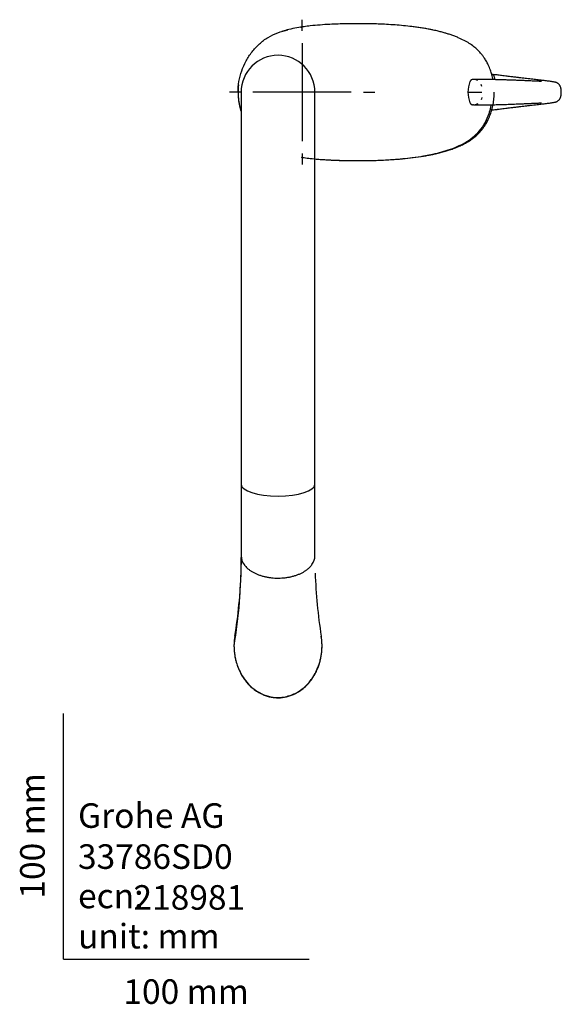
# Model space of a CAD drawing. Units: millimetres. Extents: x -18 to 578, y -18 to 840.
# Drawn here: x -18 to 203, y -18 to 382 of the extents above; entities that cross this region are included whole.
import ezdxf
from ezdxf.enums import TextEntityAlignment as Align
from ezdxf.lldxf.tags import DXFTag

# ---------------------------------------------------------------- set-up
doc = ezdxf.new("R2010")
doc.units = ezdxf.units.MM
for name, color, linetype in [('$DDT_AUDIT_GENERATED_(281)', 7, 'Continuous'), ('$DDT_AUDIT_GENERATED_(77)', 7, 'Continuous'), ('$DDT_AUDIT_GENERATED_(8F)', 7, 'Continuous'), ('$DDT_AUDIT_GENERATED_(A8)', 7, 'Continuous'), ('$DDT_AUDIT_GENERATED_(D4)', 7, 'Continuous'), ('$DDT_AUDIT_GENERATED_(DC)', 7, 'Continuous'), ('Default', 7, 'Continuous')]:
    doc.layers.add(name, color=color, linetype=linetype)
doc.styles.add('SEACAD_seiso_ttf', font='seiso.ttf')
tags = doc.linetypes.add('CENTER2', pattern=[28.575, 19.05, -3.175, 3.175, -3.175]).pattern_tags.tags
tags[10:11] = [DXFTag(74, 4), DXFTag(75, 0), DXFTag(340, '0'), DXFTag(46, 0.0), DXFTag(50, 0.0), DXFTag(44, 0.0), DXFTag(45, 0.0)]
tags[8:9] = [DXFTag(74, 4), DXFTag(75, 0), DXFTag(340, '0'), DXFTag(46, 0.0), DXFTag(50, 0.0), DXFTag(44, 0.0), DXFTag(45, 0.0)]
tags[6:7] = [DXFTag(74, 4), DXFTag(75, 0), DXFTag(340, '0'), DXFTag(46, 0.0), DXFTag(50, 0.0), DXFTag(44, 0.0), DXFTag(45, 0.0)]
tags[4:5] = [DXFTag(74, 4), DXFTag(75, 0), DXFTag(340, '0'), DXFTag(46, 0.0), DXFTag(50, 0.0), DXFTag(44, 0.0), DXFTag(45, 0.0)]
tags = doc.linetypes.add('HIDDEN2', pattern=[4.7625, 3.175, -1.5875]).pattern_tags.tags
tags[6:7] = [DXFTag(74, 4), DXFTag(75, 0), DXFTag(340, '0'), DXFTag(46, 0.0), DXFTag(50, 0.0), DXFTag(44, 0.0), DXFTag(45, 0.0)]
tags[4:5] = [DXFTag(74, 4), DXFTag(75, 0), DXFTag(340, '0'), DXFTag(46, 0.0), DXFTag(50, 0.0), DXFTag(44, 0.0), DXFTag(45, 0.0)]

# ---------------------------------------------------------------- blocks, each defined once
blk = doc.blocks.new('SEANNOT_GROUP2')
at = {"layer": 'Default', "color": 7, "linetype": 'CENTER2'}
for p, q in [((97.11, 377.9), (97.11, 382.4)), ((97.11, 372.9), (97.11, 332.9)), ((72.11, 352.9), (67.61, 352.9)), ((117.11, 352.9), (77.11, 352.9)), ((122.11, 352.9), (126.61, 352.9)), ((97.11, 327.9), (97.11, 323.4))]:
    blk.add_line(p, q, dxfattribs=at)
blk = doc.blocks.new('SE2')
at = {"layer": '$DDT_AUDIT_GENERATED_(281)', "color": 7, "linetype": 'Continuous'}
blk.add_line((91.62, 378.33), (91.58, 378.39), dxfattribs=at)
at = {"layer": '$DDT_AUDIT_GENERATED_(77)', "color": 7, "linetype": 'Continuous'}
blk.add_arc((107.5, 310.38), 69.84, 98.403, 103.7205, dxfattribs=at)
for points, knots in [([(174.77, 358.01), (174.64, 358.69), (174.34, 360), (173.71, 362.02), (172.91, 363.93), (172.01, 365.64), (171.15, 366.97), (170.4, 367.98), (169.73, 368.79), (169.09, 369.49), (168.42, 370.16), (167.71, 370.81), (166.62, 371.71), (165.06, 372.81), (162.95, 374.02), (160.96, 374.95), (159.18, 375.67), (157.69, 376.21), (156.28, 376.67), (155.05, 377.03), (154.09, 377.3), (153.27, 377.52), (152.44, 377.72), (151.49, 377.95), (150.38, 378.19), (149.03, 378.47), (147.42, 378.77), (145.59, 379.07), (143.69, 379.35), (141.29, 379.66), (138.37, 379.98), (134.92, 380.27), (131.47, 380.48), (128.26, 380.63), (125.39, 380.71), (122.9, 380.76), (120.65, 380.78), (118.62, 380.78), (116.67, 380.75), (114.41, 380.71), (111.62, 380.64), (108.19, 380.49), (104.39, 380.26), (100.9, 379.93), (98.4, 379.63), (97.24, 379.46), (96.92, 379.41)], [0.0363998, 0.0363998, 0.0363998, 0.0363998, 0.0510602, 0.0653726, 0.0823251, 0.0968537, 0.1089681, 0.1186856, 0.1263124, 0.1337552, 0.1413515, 0.149101, 0.1570034, 0.1757609, 0.1961974, 0.2178626, 0.2310523, 0.2445578, 0.2576487, 0.2684711, 0.2765722, 0.2828086, 0.2896881, 0.297837, 0.3072548, 0.3179409, 0.3321627, 0.3477606, 0.3633653, 0.3788575, 0.4062434, 0.4332747, 0.4599544, 0.4858894, 0.5060835, 0.5244775, 0.5410638, 0.5558357, 0.56905, 0.5839114, 0.6047806, 0.6293128, 0.6574455, 0.6860148, 0.7039795, 0.7108756, 0.7108756, 0.7108756, 0.7108756]), ([(71.05, 352.9), (71.05, 354.37), (71.29, 357.32), (72.41, 361.6), (74.2, 365.66), (76.23, 368.74), (78.12, 371), (80.2, 373.08), (83.15, 375.32), (87.15, 377.15), (89.93, 377.98), (91.33, 378.33)], [0.0000032, 0.0000032, 0.0000032, 0.0000032, 0.03125, 0.0625, 0.09375, 0.125, 0.140625, 0.15625, 0.1875, 0.21875, 0.2492114, 0.2492114, 0.2492114, 0.2492114]), ([(91.14, 378.28), (91.03, 378.25), (90.25, 378.05), (89.47, 377.83), (88.81, 377.62)], [0.75262465, 0.75262465, 0.75262465, 0.75262465, 0.75503842, 0.76970038, 0.76970038, 0.76970038, 0.76970038]), ([(71.21, 355.83), (71.2, 355.81), (71.1, 354.86), (71.07, 353.95), (71.04, 352.9)], [0.97922815, 0.97922815, 0.97922815, 0.97922815, 0.97973566, 1, 1, 1, 1]), ([(71.04, 352.9), (71.07, 351.85), (71.13, 350.11), (71.59, 347.39), (72.04, 345.72), (72.29, 344.93)], [0, 0, 0, 0, 0.02026436, 0.03977128, 0.05717208, 0.05717208, 0.05717208, 0.05717208]), ([(71.05, 352.9), (71.07, 352.07), (71.12, 350.26), (71.54, 347.62), (72.01, 345.84), (72.27, 345.02)], [0.00000321, 0.00000321, 0.00000321, 0.00000321, 0.01760026, 0.03839216, 0.05667514, 0.05667514, 0.05667514, 0.05667514]), ([(102.29, 325.73), (103.03, 325.66), (105.22, 325.47), (110.3, 325.16), (117.5, 324.97), (125.94, 325.06), (134.13, 325.45), (140.95, 326.1), (146, 326.83), (150.9, 327.76), (155.5, 328.93), (160.1, 330.65), (163.48, 332.3), (166.55, 334.34), (169.35, 337.06), (171.61, 340.33), (172.91, 343.34), (173.59, 345.61), (173.87, 346.8), (174.01, 347.52), (174.05, 347.77)], [0.3280705, 0.3280705, 0.3280705, 0.3280705, 0.3438447, 0.3750168, 0.437296, 0.4992599, 0.5615097, 0.6240795, 0.6619511, 0.6862376, 0.7483678, 0.7819526, 0.8111923, 0.844145, 0.8741267, 0.9061865, 0.9368565, 0.9474511, 0.9579743, 0.9633391, 0.9633391, 0.9633391, 0.9633391]), ([(121.61, 325.03), (121.74, 325.03), (122.82, 325.04), (124.96, 325.07), (128.43, 325.18), (132.43, 325.36), (136.82, 325.67), (141.19, 326.11), (144.71, 326.58), (147.36, 327.02), (149.08, 327.34), (150.58, 327.65), (151.86, 327.94), (152.92, 328.2), (153.93, 328.46), (155.14, 328.79), (156.72, 329.27), (158.58, 329.9), (160.48, 330.65), (162.29, 331.47), (163.99, 332.36), (165.54, 333.32), (166.76, 334.21), (167.71, 334.99), (168.42, 335.64), (169.09, 336.31), (169.73, 337.01), (170.4, 337.82), (171.15, 338.83), (172.01, 340.16), (172.91, 341.87), (173.71, 343.78), (174.34, 345.8), (174.64, 347.11), (174.77, 347.79)], [0.4666255, 0.4666255, 0.4666255, 0.4666255, 0.4693932, 0.4905016, 0.5141123, 0.5472873, 0.5814246, 0.6161342, 0.6514208, 0.6673549, 0.6819052, 0.6946221, 0.7055044, 0.7145512, 0.7220401, 0.7315236, 0.746036, 0.7635425, 0.7807754, 0.7974784, 0.8135982, 0.8287906, 0.8429965, 0.8508989, 0.8586484, 0.8662447, 0.8736875, 0.8813143, 0.8910318, 0.9031463, 0.9176748, 0.9346274, 0.9489397, 0.9636082, 0.9636082, 0.9636082, 0.9636082])]:
    blk.add_open_spline(points, degree=3, knots=knots, dxfattribs=at)
blk.add_open_spline([(96.51, 379.35), (96.77, 379.39), (97.03, 379.43), (97.3, 379.47)], degree=3, dxfattribs=at)
at = {"layer": '$DDT_AUDIT_GENERATED_(77)', "color": 7, "linetype": 'HIDDEN2'}
for points, knots in [([(174.77, 347.79), (174.78, 347.84), (174.93, 348.67), (175.17, 350.4), (175.21, 351.95), (175.23, 352.9)], [0.96360821, 0.96360821, 0.96360821, 0.96360821, 0.96461629, 0.98164271, 1, 1, 1, 1]), ([(96.92, 326.39), (97.24, 326.34), (98.4, 326.17), (100.69, 325.89), (103.8, 325.59), (107.11, 325.37), (110.17, 325.22), (112.87, 325.13), (115.19, 325.07), (117.35, 325.04), (119.45, 325.02), (120.9, 325.02), (121.61, 325.03)], [0.2891246, 0.2891246, 0.2891246, 0.2891246, 0.2960208, 0.3139855, 0.3381569, 0.3625256, 0.3845266, 0.403878, 0.4206028, 0.4347215, 0.450799, 0.4666255, 0.4666255, 0.4666255, 0.4666255])]:
    blk.add_open_spline(points, degree=3, knots=knots, dxfattribs=at)
blk.add_open_spline([(96.66, 326.42), (96.98, 326.37), (97.31, 326.32), (97.64, 326.28)], degree=3, dxfattribs=at)
at = {"layer": '$DDT_AUDIT_GENERATED_(8F)', "color": 7, "linetype": 'Continuous'}
for p, q in [((72.29, 352.9), (72.29, 252.29)), ((102.29, 252.29), (102.29, 352.9)), ((72.29, 252.29), (72.29, 193.19)), ((102.29, 193.19), (102.29, 252.29)), ((72.29, 193.19), (72.29, 171.32)), ((102.29, 171.32), (102.29, 193.19)), ((72.29, 171.32), (72.29, 164.13)), ((102.29, 164.13), (102.29, 171.32))]:
    blk.add_line(p, q, dxfattribs=at)
blk.add_arc((87.29, 352.9), 15, 0, 180, dxfattribs=at)
for centre, ratio, start_param, end_param in [((87.29, 193.19), 0.312671, 3.141593, 6.283185), ((87.29, 164.13), 0.594851, 3.141593, 3.564773), ((87.29, 164.13), 0.594851, 5.879907, 6.283185)]:
    blk.add_ellipse(centre, major_axis=(15, 0), ratio=ratio, start_param=start_param, end_param=end_param, dxfattribs=at)
blk.add_open_spline([(73.66, 160.36), (73.83, 160.14), (74.16, 159.72), (74.86, 159.04), (75.7, 158.36), (76.65, 157.73), (77.69, 157.16), (78.81, 156.65), (80.01, 156.21), (81.27, 155.83), (82.58, 155.53), (83.93, 155.3), (85.32, 155.15), (86.72, 155.08), (88.12, 155.09), (89.52, 155.17), (90.9, 155.34), (92.25, 155.58), (93.55, 155.89), (94.8, 156.28), (95.99, 156.74), (97.1, 157.26), (98.12, 157.84), (99.05, 158.48), (99.87, 159.17), (100.56, 159.87), (100.88, 160.3), (101.05, 160.53)], degree=3, knots=[0, 0, 0, 0, 0.031428, 0.07199, 0.11265, 0.153365, 0.194104, 0.234844, 0.275574, 0.316291, 0.356993, 0.397684, 0.438365, 0.47904, 0.519714, 0.560389, 0.601069, 0.641758, 0.682458, 0.723175, 0.763911, 0.804668, 0.845446, 0.88624, 0.927037, 0.967812, 1, 1, 1, 1], dxfattribs=at)
at = {"layer": '$DDT_AUDIT_GENERATED_(A8)', "color": 7, "linetype": 'Continuous'}
for p, q in [((165.42, 357.3), (165.34, 357.12)), ((165.89, 357.86), (165.68, 357.68)), ((166.31, 358.05), (165.89, 357.86)), ((166.82, 358.12), (166.47, 358.08)), ((167.52, 358.04), (166.88, 358.12)), ((168.23, 357.82), (167.52, 358.04)), ((168.6, 357.65), (168.23, 357.82)), ((164.52, 352.9), (169.36, 352.9)), ((169.36, 352.9), (170.22, 352.9)), ((170.07, 355.6), (169.97, 356)), ((170.15, 355.14), (170.07, 355.6)), ((170.07, 350.2), (169.97, 349.8)), ((170.15, 350.66), (170.07, 350.2)), ((165.42, 348.5), (165.34, 348.68)), ((165.68, 348.12), (165.89, 347.94)), ((165.89, 347.94), (166.31, 347.75)), ((166.82, 347.68), (166.47, 347.72)), ((168.23, 347.98), (167.52, 347.76)), ((168.6, 348.15), (168.23, 347.98))]:
    blk.add_line(p, q, dxfattribs=at)
for centre, radius, start, end in [((176.01, 352.9), 11.48, 158.0999, 180.0195), ((166.58, 356.7), 1.31, 139.9701, 152.4667), ((241.15, 1621.37), 1263.05, 266.96541, 266.97305), ((172.59, 329.53), 30.61, 82.7315, 86.7237), ((176.01, 352.9), 11.48, 179.9805, 201.9001), ((166.58, 349.1), 1.31, 207.5333, 220.0299), ((166.82, 350.82), 3.14, 271.057, 282.9669), ((226.74, -660.93), 1008.01, 92.96983, 92.98272), ((172.59, 376.27), 30.61, 273.4747, 277.2685)]:
    blk.add_arc(centre, radius, start, end, dxfattribs=at)
for centre, major_axis, ratio, start_param, end_param in [((165.88, 357.1), (0.446, -0.226), 0.946885, 2.932737, 3.203047), ((166.02, 357.31), (0.375, -0.33), 0.969756, 3.029947, 3.390647), ((166.17, 357.44), (0.284, -0.412), 0.978345, 2.636323, 3.583268), ((166.49, 357.58), (0.099, -0.49), 0.982465, 2.977048, 3.307052), ((165.88, 348.7), (0.446, 0.226), 0.946885, 3.080138, 3.350449), ((166.02, 348.49), (0.375, 0.33), 0.969756, 2.892538, 3.253238), ((166.17, 348.36), (0.284, 0.412), 0.978345, 2.699918, 3.646863), ((166.49, 348.22), (0.099, 0.49), 0.982465, 2.976133, 3.306137)]:
    blk.add_ellipse(centre, major_axis=major_axis, ratio=ratio, start_param=start_param, end_param=end_param, dxfattribs=at)
for points, knots in [([(194.51, 357.27), (194.51, 357.27), (194.5, 357.27), (194.39, 357.27), (194.1, 357.28), (193.67, 357.3), (193.13, 357.32), (192.46, 357.35), (191.66, 357.39), (190.66, 357.44), (189.57, 357.49), (188.18, 357.55), (186.56, 357.62), (184.86, 357.69), (183.2, 357.76), (181.48, 357.82), (179.63, 357.88), (178.05, 357.93), (176.82, 357.96), (175.91, 357.98), (175.01, 358), (174.08, 358.02), (173.07, 358.04), (171.88, 358.07), (170.44, 358.09), (168.72, 358.11), (167.58, 358.12), (166.88, 358.12)], [0.2355612, 0.2355612, 0.2355612, 0.2355612, 0.2428872, 0.2670203, 0.2954722, 0.3269978, 0.3573768, 0.3862544, 0.4201131, 0.4522808, 0.486111, 0.5219854, 0.571819, 0.6148863, 0.650529, 0.6909776, 0.7351609, 0.7761157, 0.7956938, 0.8151032, 0.8343377, 0.8533915, 0.8732721, 0.8977536, 0.9272958, 0.9620353, 1, 1, 1, 1]), ([(175.51, 357.99), (175.48, 358.19), (175.46, 358.38), (175.41, 358.73), (175.37, 358.89), (175.3, 359.19), (175.26, 359.32), (175.12, 359.65), (175.02, 359.81), (174.85, 359.95), (174.79, 359.99), (174.67, 360.04), (174.61, 360.06), (174.52, 360.08), (174.49, 360.08), (174.46, 360.08)], [0.4412384, 0.4412384, 0.4412384, 0.4412384, 0.5, 0.5, 0.5625, 0.5625, 0.625, 0.625, 0.75, 0.75, 0.8125, 0.8125, 0.875, 0.875, 0.9092441, 0.9092441, 0.9092441, 0.9092441]), ([(202.53, 352.82), (202.53, 353.14), (202.53, 353.65), (202.42, 354.42), (202.24, 355), (202.07, 355.4), (201.93, 355.65), (201.81, 355.83), (201.61, 356.09), (201.31, 356.37), (200.97, 356.6), (200.67, 356.74), (200.42, 356.83), (200.22, 356.9), (199.96, 356.97), (199.62, 357.04), (199.16, 357.12), (198.55, 357.22), (197.79, 357.32), (196.92, 357.43), (196.05, 357.54), (195.21, 357.64), (194.39, 357.74), (193.53, 357.84), (192.57, 357.95), (191.49, 358.08), (190.32, 358.21), (189.09, 358.35), (187.88, 358.5), (186.64, 358.64), (185.38, 358.79), (183.98, 358.95), (182.35, 359.15), (180.41, 359.39), (178.35, 359.64), (177.06, 359.81), (176.41, 359.89)], [0, 0, 0, 0, 0.016532, 0.031968, 0.043851, 0.052095, 0.057187, 0.060833, 0.067745, 0.080425, 0.092149, 0.103307, 0.114219, 0.129021, 0.150238, 0.182276, 0.222492, 0.270743, 0.324677, 0.374427, 0.419022, 0.458616, 0.493701, 0.529059, 0.566159, 0.605077, 0.645901, 0.686153, 0.72107, 0.750612, 0.781671, 0.817278, 0.858093, 0.905561, 0.959969, 1, 1, 1, 1]), ([(176.41, 345.91), (177.06, 345.99), (178.35, 346.16), (180.41, 346.41), (182.35, 346.65), (183.98, 346.85), (185.38, 347.01), (186.64, 347.16), (187.96, 347.31), (189.32, 347.47), (190.72, 347.63), (192.05, 347.79), (193.22, 347.93), (194.26, 348.05), (195.16, 348.15), (196.05, 348.26), (196.92, 348.37), (197.79, 348.48), (198.55, 348.58), (199.16, 348.68), (199.62, 348.76), (199.96, 348.83), (200.22, 348.9), (200.42, 348.97), (200.67, 349.06), (200.97, 349.2), (201.31, 349.43), (201.61, 349.71), (201.81, 349.97), (201.93, 350.15), (202.07, 350.4), (202.24, 350.79), (202.42, 351.38), (202.53, 352.15), (202.53, 352.66), (202.53, 352.98)], [0, 0, 0, 0, 0.040031, 0.094441, 0.141909, 0.182724, 0.218332, 0.249391, 0.278933, 0.320202, 0.367922, 0.414611, 0.458767, 0.500519, 0.541379, 0.580974, 0.625569, 0.675319, 0.729254, 0.777506, 0.817722, 0.84976, 0.870977, 0.88578, 0.896691, 0.90785, 0.919574, 0.932254, 0.939167, 0.942812, 0.947905, 0.956149, 0.968031, 0.983468, 1, 1, 1, 1]), ([(166.87, 347.68), (167.01, 347.68), (167.54, 347.68), (168.43, 347.69), (169.41, 347.7), (170.19, 347.71), (170.9, 347.72), (172, 347.74), (173.55, 347.76), (175.61, 347.81), (177.45, 347.85), (179.01, 347.9), (180.27, 347.94), (181.58, 347.98), (182.89, 348.03), (184.08, 348.08), (185.08, 348.12), (185.88, 348.15), (186.55, 348.18), (187.21, 348.21), (187.9, 348.24), (188.81, 348.28), (189.89, 348.33), (191.03, 348.38), (192.02, 348.42), (192.86, 348.46), (193.53, 348.49), (194.02, 348.51), (194.38, 348.53), (194.46, 348.53), (194.47, 348.53)], [0, 0, 0, 0, 0.0074064, 0.0328775, 0.0521561, 0.0664107, 0.0803903, 0.0951443, 0.1333229, 0.1759998, 0.224652, 0.2512028, 0.2793312, 0.3092216, 0.3407357, 0.3698573, 0.3944279, 0.4135366, 0.429367, 0.4462376, 0.4649875, 0.485566, 0.5222579, 0.5589135, 0.5939976, 0.6275671, 0.6596385, 0.690267, 0.7195324, 0.7475853, 0.7475853, 0.7475853, 0.7475853])]:
    blk.add_open_spline(points, degree=3, knots=knots, dxfattribs=at)
at = {"layer": '$DDT_AUDIT_GENERATED_(D4)', "color": 7, "linetype": 'Continuous'}
blk.add_arc((97.11, 352.9), 26.02, 103.2496, 103.6382, dxfattribs=at)
at = {"layer": '$DDT_AUDIT_GENERATED_(DC)', "color": 7, "linetype": 'Continuous'}
for p, q in [((72.33, 163.01), (72.3, 160.65)), ((69.38, 127.68), (69.38, 127.41)), ((105.19, 127.42), (105.19, 127.43)), ((105.21, 127.45), (105.21, 127.69))]:
    blk.add_line(p, q, dxfattribs=at)
for centre, radius, start, end in [((-136.12, 162.29), 208.44, 350.3739, 0.3049), ((-115.65, 162.69), 187.97, 350.4245, 358.3445), ((310.53, 164.42), 208.27, 181.9998, 189.1021), ((91.41, 127.7), 22.01, 170.8097, 178.031), ((83.27, 127.77), 21.92, 1.7959, 9.2691)]:
    blk.add_arc(centre, radius, start, end, dxfattribs=at)
blk.add_ellipse((104.07, 127.43), major_axis=(-1.14, -0.02), ratio=0.091451, start_param=-3.319785, end_param=-3.199565, dxfattribs=at)
for points in [[(72.32, 163.39), (72.32, 163.45), (72.35, 163.51), (72.4, 163.56)], [(69.72, 131.42), (69.54, 130.19), (69.46, 128.94), (69.38, 127.7)], [(105.15, 125.96), (105.18, 126.43), (105.19, 126.91), (105.21, 127.44)]]:
    blk.add_open_spline(points, degree=3, dxfattribs=at)
for points, knots in [([(105.21, 127.69), (105.19, 128.2), (105.17, 129.17), (105.04, 130.43), (104.93, 131.18), (104.88, 131.48)], [0, 0, 0, 0, 0.02511648, 0.04777188, 0.06257051, 0.06257051, 0.06257051, 0.06257051]), ([(69.38, 127.43), (69.4, 126.89), (69.42, 125.69), (69.66, 123.72), (70.13, 121.41), (70.95, 118.84), (72.2, 116.08), (74.05, 113.2), (76.57, 110.52), (79.75, 108.31), (83.35, 106.86), (86.98, 106.36), (90.89, 106.76), (94.57, 108.14), (97.99, 110.49), (100.2, 112.85), (102.38, 115.99), (103.68, 118.84), (104.5, 121.72), (104.84, 123.31), (105.06, 124.79), (105.18, 126.16), (105.2, 127.04), (105.21, 127.45)], [0, 0, 0, 0, 0.026551, 0.059251, 0.097967, 0.142437, 0.192219, 0.246689, 0.31032, 0.371978, 0.435475, 0.499139, 0.549923, 0.627002, 0.688885, 0.752835, 0.784853, 0.876778, 0.905466, 0.932195, 0.956891, 0.979503, 1, 1, 1, 1]), ([(69.38, 127.41), (69.4, 126.55), (69.45, 125.2), (69.74, 123.16), (70.1, 121.52), (70.48, 120.23), (70.8, 119.28), (71.05, 118.62), (71.25, 118.12), (71.55, 117.43), (72.06, 116.36), (72.86, 114.95), (73.86, 113.47), (75.14, 111.93), (76.68, 110.42), (78.53, 109.03), (80.35, 108), (82.1, 107.27), (83.71, 106.78), (85.36, 106.47), (87.04, 106.34), (88.72, 106.41), (90.38, 106.67), (92.01, 107.1), (93.76, 107.77), (95.63, 108.75), (97.55, 110.12), (99.29, 111.74), (100.74, 113.47), (101.84, 115.15), (102.58, 116.49), (103.14, 117.66), (103.64, 118.87), (104.19, 120.46), (104.7, 122.42), (104.97, 124), (105.06, 124.85), (105.07, 124.93)], [0, 0, 0, 0, 0.0386378, 0.0716838, 0.0991822, 0.1211513, 0.1375799, 0.148482, 0.155606, 0.1639894, 0.1855707, 0.2136121, 0.2436652, 0.2729965, 0.3114562, 0.3489615, 0.3859431, 0.4136755, 0.4411734, 0.468369, 0.4956175, 0.5231043, 0.5505263, 0.5777368, 0.6050656, 0.6422868, 0.6806354, 0.719992, 0.7582903, 0.7911219, 0.8181863, 0.8334877, 0.8548184, 0.8823153, 0.9157041, 0.954818, 0.9590611, 0.9590611, 0.9590611, 0.9590611])]:
    blk.add_open_spline(points, degree=3, knots=knots, dxfattribs=at)

msp = doc.modelspace()

# ---------------------------------------------------------------- linework, layer by layer
at = {"layer": 'Default', "color": 7, "linetype": 'Continuous'}
for q in [(0, 100), (100, 0)]:
    msp.add_line((0, 0), q, dxfattribs=at)

# ---------------------------------------------------------------- block references
at = {"layer": 'Default'}
for name in ['SEANNOT_GROUP2', 'SE2']:
    msp.add_blockref(name, (0, 0), dxfattribs=at)

# ---------------------------------------------------------------- texts
at = {"layer": 'Default', "color": 7, "linetype": 'Continuous', "style": 'SEACAD_seiso_ttf'}
msp.add_text('100 mm', height=10, rotation=90, dxfattribs=at).set_placement((-17.62, 24.62), align=Align.TOP_LEFT)
for s, p in [('Grohe AG^J', (5.94, 63.42)), ('33786SD0', (5.9, 46.72)), ('ecn: ', (5.94, 30.7)), ('218981', (28.49, 30.09)), ('unit: mm', (5.94, 14.33)), ('100 mm', (24.39, -8.24))]:
    msp.add_text(s, height=10, dxfattribs=at).set_placement(p, align=Align.TOP_LEFT)

doc.saveas('drawing.dxf')
